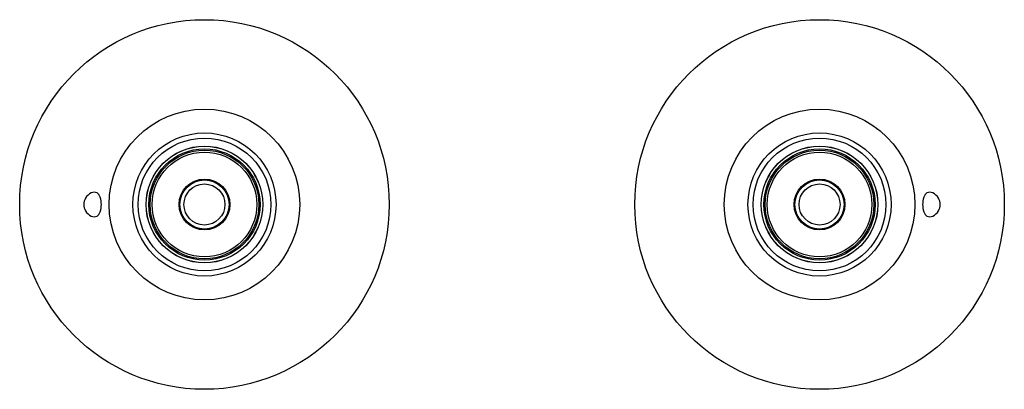
# Model space of a CAD drawing. Extents: x 321.51 to 330.97, y -11.64 to -8.09.
import ezdxf

# ---------------------------------------------------------------- set-up
doc = ezdxf.new("R2010")
doc.units = 0
doc.header["$LTSCALE"] = 1.21
doc.layers.get('0').update_dxf_attribs({"linetype": 'CONTINUOUS'})
doc.layers.get('DEFPOINTS').update_dxf_attribs({"linetype": 'CONTINUOUS'})
doc.styles.get("Standard").update_dxf_attribs({"font": 'txt', "width": 0.8})

msp = doc.modelspace()

# ---------------------------------------------------------------- linework, layer by layer
for centre, radius in [((323.2869, -9.8612), 1.774), ((329.1924, -9.8612), 1.774), ((323.2869, -9.8612), 0.9156), ((329.1924, -9.8612), 0.9156), ((323.2869, -9.8612), 0.687), ((323.2869, -9.8612), 0.6378), ((329.1924, -9.8612), 0.687), ((329.1924, -9.8612), 0.6378), ((323.2869, -9.8612), 0.5603), ((323.2869, -9.8612), 0.5591), ((323.2869, -9.8612), 0.534), ((323.2869, -9.8612), 0.5217), ((329.1924, -9.8612), 0.5603), ((329.1924, -9.8612), 0.5591), ((329.1924, -9.8612), 0.534), ((329.1924, -9.8612), 0.5217), ((323.2869, -9.8612), 0.502), ((329.1924, -9.8612), 0.502), ((323.2869, -9.8612), 0.2441), ((323.2869, -9.8612), 0.2362), ((329.1924, -9.8612), 0.2441), ((329.1924, -9.8612), 0.2362), ((323.2869, -9.8612), 0.1969), ((329.1924, -9.8612), 0.1969)]:
    msp.add_circle(centre, radius)
for centre, radius, start, end in [((322.2438, -9.8612), 0.116, 148.4351, 211.5649), ((322.2526, -9.8646), 0.1253, 114.65087, 149.22663), ((322.2281, -9.8059), 0.0617, 63.32725, 116.67275), ((322.2304, -9.7965), 0.0523, 37.98273, 60.93457), ((322.1978, -9.8219), 0.0936, 18.42781, 37.98273), ((322.0592, -9.8612), 0.2377, 343.14349, 16.85651), ((330.4201, -9.8612), 0.2377, 163.14349, 196.85651), ((330.2815, -9.8219), 0.0936, 142.01727, 161.57219), ((330.2489, -9.7965), 0.0523, 119.06543, 142.01727), ((330.2512, -9.8059), 0.0617, 63.32725, 116.67275), ((330.2267, -9.8646), 0.1253, 30.77337, 65.34913), ((330.2355, -9.8612), 0.116, 328.4351, 31.5649), ((322.2526, -9.8579), 0.1253, 210.77337, 245.34913), ((330.2267, -9.8579), 0.1253, 294.65087, 329.22663), ((322.2281, -9.9166), 0.0617, 243.32725, 296.67275), ((322.2304, -9.926), 0.0523, 299.06543, 322.01727), ((322.1978, -9.9006), 0.0936, 322.01727, 341.57219), ((330.2815, -9.9006), 0.0936, 198.42781, 217.98273), ((330.2489, -9.926), 0.0523, 217.98273, 240.93457), ((330.2512, -9.9166), 0.0617, 243.32725, 296.67275)]:
    msp.add_arc(centre, radius, start, end)

# ---------------------------------------------------------------- texts
at = {"layer": 'DEFPOINTS'}
for tag, p, s in [('TRADENAME', (326.2399, -9.8595), 'SYMBOL'), ('MODELNUMBER', (326.2399, -9.8578), 'K-18492T'), ('PRODUCT', (326.2399, -9.8612), 'RISER TUBE')]:
    msp.add_attdef(tag, p, s, height=0.001, dxfattribs=at)

doc.saveas('drawing.dxf')
